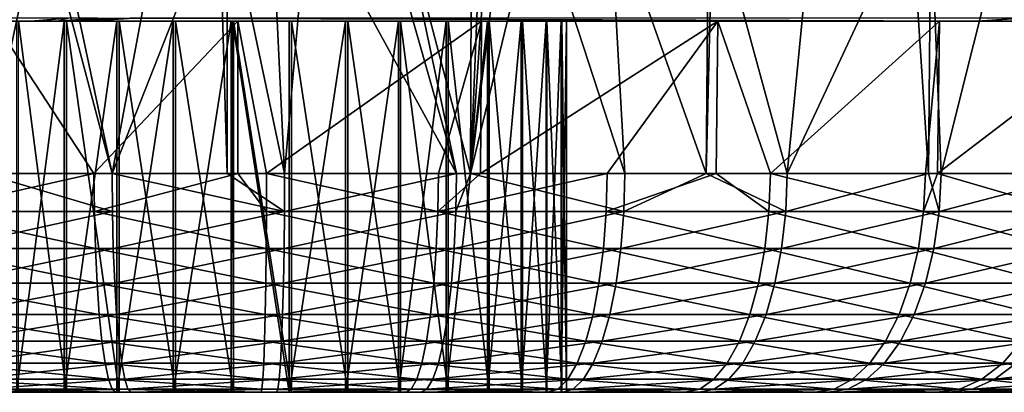
# Model space of a CAD drawing. Extents: x 0 to 433, y 0 to 635.
# Drawn here: x 374 to 387, y 0 to 5 of the extents above; entities that cross this region are included whole.
import ezdxf

# ---------------------------------------------------------------- set-up
doc = ezdxf.new("R2010")
doc.units = 0

msp = doc.modelspace()

# ---------------------------------------------------------------- linework, layer by layer
for points in [[(373.316345, 2.947628, 34.698963), (373.303833, 6.531239, 34.624992), (374.088165, 6.566137, 34.485443)], [(373.316345, 2.947628, 34.698963), (374.088165, 6.566137, 34.485443), (375.040833, 2.947628, 34.442722)], [(375.040833, 2.947628, 34.442722), (374.088165, 6.566137, 34.485443), (374.268616, 6.572127, 34.461483)], [(375.040833, 2.947628, 34.442722), (374.268616, 6.572127, 34.461483), (375.725922, 6.604403, 34.332352)], [(376.48465, 6.60646, 34.324108), (376.590027, 2.947628, 34.405052), (375.040833, 2.947628, 34.442722)], [(376.48465, 6.60646, 34.324108), (375.040833, 2.947628, 34.442722), (375.725922, 6.604403, 34.332352)], [(376.589142, 6.606758, 34.322975), (376.590027, 2.947628, 34.405052), (376.48465, 6.60646, 34.324108)], [(377.186096, 6.608367, 34.316494), (377.364288, 2.947628, 34.386234), (376.589142, 6.606758, 34.322975)], [(376.589142, 6.606758, 34.322975), (377.364288, 2.947628, 34.386234), (376.590027, 2.947628, 34.405052)], [(377.364288, 2.947628, 34.386234), (377.186096, 6.608367, 34.316494), (377.681274, 6.60035, 34.349575)], [(377.364288, 2.947628, 34.386234), (377.681274, 6.60035, 34.349575), (379.677124, 2.947628, 34.615681)], [(377.681274, 6.60035, 34.349575), (378.647614, 6.584674, 34.414143), (379.677124, 2.947628, 34.615681)], [(379.677124, 2.947628, 34.615681), (378.647614, 6.584674, 34.414143), (378.908936, 6.586939, 34.45208)], [(379.865814, 2.947628, 34.658298), (378.908936, 6.586939, 34.45208), (379.87793, 6.595314, 34.592777)], [(379.677124, 2.947628, 34.615681), (378.908936, 6.586939, 34.45208), (379.865814, 2.947628, 34.658298)], [(379.865814, 2.947628, 34.658298), (380.31427, 6.602496, 34.665047), (380.748749, 6.609082, 34.76791)], [(379.865814, 2.947628, 34.658298), (380.748749, 6.609082, 34.76791), (381.944183, 2.947628, 35.127609)], [(380.118408, 6.59737, 34.627705), (380.31427, 6.602496, 34.665047), (379.865814, 2.947628, 34.658298)], [(380.015625, 6.596476, 34.612774), (380.118408, 6.59737, 34.627705), (379.865814, 2.947628, 34.658298)], [(379.865814, 2.947628, 34.658298), (379.87793, 6.595314, 34.592777), (380.015625, 6.596476, 34.612774)], [(381.944183, 2.947628, 35.127609), (380.748749, 6.609082, 34.76791), (381.737762, 6.624073, 35.002083)], [(381.944183, 2.947628, 35.127609), (381.737762, 6.624073, 35.002083), (383.037689, 2.947628, 35.520927)], [(383.037689, 2.947628, 35.520927), (381.737762, 6.624073, 35.002083), (383.070801, 6.617576, 35.429089)], [(383.037689, 2.947628, 35.520927), (383.070801, 6.617576, 35.429089), (383.128204, 6.617278, 35.447479)], [(383.037689, 2.947628, 35.520927), (383.128204, 6.617278, 35.447479), (384.131165, 2.947628, 35.914257)], [(384.131165, 2.947628, 35.914257), (383.128204, 6.617278, 35.447479), (384.483521, 6.58217, 36.000713)], [(384.131165, 2.947628, 35.914257), (384.483521, 6.58217, 36.000713), (385.801025, 6.518364, 36.662445)], [(384.131165, 2.947628, 35.914257), (385.801025, 6.518364, 36.662445), (386.032257, 2.947628, 36.876335)], [(386.032257, 2.947628, 36.876335), (385.801025, 6.518364, 36.662445), (386.063049, 6.499231, 36.820934)], [(386.032257, 2.947628, 36.876335), (386.063049, 6.499231, 36.820934), (386.204895, 2.947628, 36.963699)], [(386.204895, 2.947628, 36.963699), (386.063049, 6.499231, 36.820934), (387.073212, 6.4255, 37.431953)], [(386.204895, 2.947628, 36.963699), (387.073212, 6.4255, 37.431953), (388.133942, 2.947628, 38.260029)], [(349.107849, 4.999995, 266.737823), (373.945007, 4.999995, 231.266678), (349.608276, 5.037457, 267.088226)], [(349.608276, 5.037457, 267.088226), (373.945007, 4.999995, 231.266678), (374.445435, 5.037457, 231.617081)], [(374.310181, 4.999995, 230.666519), (374.445435, 5.037457, 231.617081), (373.945007, 4.999995, 231.266678)], [(374.310181, 4.999995, 230.666519), (374.846649, 5.036264, 230.937622), (374.445435, 5.037457, 231.617081)], [(374.721252, 4.999995, 229.133957), (386.685059, 4.999995, 92.386833), (375.329865, 5.037457, 229.187225)], [(375.329865, 5.037457, 229.187225), (375.278687, 5.036712, 229.590332), (374.721252, 4.999995, 229.133957)], [(375.329865, 5.037457, 229.187225), (386.685059, 4.999995, 92.386833), (387.293671, 5.037457, 92.440079)], [(387.293671, 5.037457, 92.440079), (386.685059, 4.999995, 92.386833), (388.843475, 4.999995, 67.716125)], [(349.107849, 4.999995, 266.737823), (318.173523, 4.999995, 288.245209), (373.945007, 4.999995, 231.266678)], [(373.945007, 4.999995, 231.266678), (318.173523, 4.999995, 288.245209), (374.721252, 4.999995, 229.133957)], [(318.173523, 4.999995, 288.245209), (373.446869, 4.999995, 71.887688), (374.721252, 4.999995, 229.133957)], [(376.660583, 4.999995, 53.25), (372.231964, 4.999995, 54.048164), (372.160645, 4.999995, 53.267017)], [(376.660583, 4.999995, 53.25), (372.160645, 4.999995, 53.267017), (372.226074, 4.999995, 52.485348)], [(372.226074, 4.999995, 52.485348), (372.426208, 4.999995, 51.726906), (376.660583, 4.999995, 53.25)], [(372.437836, 4.999995, 54.805069), (372.231964, 4.999995, 54.048164), (376.660583, 4.999995, 53.25)], [(376.660583, 4.999995, 53.25), (372.426208, 4.999995, 51.726906), (372.755005, 4.999995, 51.014751)], [(376.660583, 4.999995, 53.25), (372.772034, 4.999995, 55.514725), (372.437836, 4.999995, 54.805069)], [(376.660583, 4.999995, 53.25), (372.755005, 4.999995, 51.014751), (373.202515, 4.999995, 50.370514)], [(376.660583, 4.999995, 53.25), (373.224365, 4.999995, 56.155563), (372.772034, 4.999995, 55.514725)], [(373.202515, 4.999995, 50.370514), (373.755035, 4.999995, 49.813763), (376.660583, 4.999995, 53.25)], [(373.781128, 4.999995, 56.708111), (373.224365, 4.999995, 56.155563), (376.660583, 4.999995, 53.25)], [(374.721252, 4.999995, 229.133957), (373.446869, 4.999995, 71.887688), (376.732117, 4.999995, 72.162598)], [(373.446869, 4.999995, 71.887688), (373.458496, 2.947628, 71.818016), (374.796997, 2.947628, 72.034683)], [(373.446869, 4.999995, 71.887688), (374.796997, 2.947628, 72.034683), (376.732117, 4.999995, 72.162598)], [(374.395905, 0, 49.361423), (374.395905, 4.999995, 49.361423), (373.755035, 0, 49.813763)], [(373.755035, 0, 49.813763), (374.395905, 4.999995, 49.361423), (373.755035, 4.999995, 49.813763)], [(376.660583, 4.999995, 53.25), (373.755035, 4.999995, 49.813763), (374.395905, 4.999995, 49.361423)], [(373.781128, 0, 56.708111), (373.781128, 4.999995, 56.708111), (374.425354, 0, 57.155594)], [(374.425354, 0, 57.155594), (373.781128, 4.999995, 56.708111), (374.425354, 4.999995, 57.155594)], [(376.660583, 4.999995, 53.25), (374.425354, 4.999995, 57.155594), (373.781128, 4.999995, 56.708111)], [(374.682007, 4.999995, 229.491348), (374.585327, 4.999995, 229.943314), (373.945007, 4.999995, 231.266678)], [(373.945007, 4.999995, 231.266678), (374.585327, 4.999995, 229.943314), (374.49176, 4.999995, 230.240387)], [(373.945007, 4.999995, 231.266678), (374.49176, 4.999995, 230.240387), (374.310181, 4.999995, 230.666519)], [(373.945007, 4.999995, 231.266678), (374.721252, 4.999995, 229.133957), (374.682007, 4.999995, 229.491348)], [(374.49176, 4.999995, 230.240387), (374.846649, 5.036264, 230.937622), (374.310181, 4.999995, 230.666519)], [(375.10556, 0, 49.027233), (375.10556, 4.999995, 49.027233), (374.395905, 0, 49.361423)], [(374.395905, 0, 49.361423), (375.10556, 4.999995, 49.027233), (374.395905, 4.999995, 49.361423)], [(376.660583, 4.999995, 53.25), (374.395905, 4.999995, 49.361423), (375.10556, 4.999995, 49.027233)], [(374.425354, 0, 57.155594), (374.425354, 4.999995, 57.155594), (375.137512, 0, 57.484402)], [(375.137512, 0, 57.484402), (374.425354, 4.999995, 57.155594), (375.137512, 4.999995, 57.484402)], [(376.660583, 4.999995, 53.25), (375.137512, 4.999995, 57.484402), (374.425354, 4.999995, 57.155594)], [(374.49176, 4.999995, 230.240387), (375.055359, 5.035907, 230.441101), (374.846649, 5.036264, 230.937622)], [(374.585327, 4.999995, 229.943314), (375.055359, 5.035907, 230.441101), (374.49176, 4.999995, 230.240387)], [(374.682007, 4.999995, 229.491348), (375.162109, 5.036056, 230.106735), (374.585327, 4.999995, 229.943314)], [(374.585327, 4.999995, 229.943314), (375.162109, 5.036056, 230.106735), (375.055359, 5.035907, 230.441101)], [(374.721252, 4.999995, 229.133957), (375.278687, 5.036712, 229.590332), (374.682007, 4.999995, 229.491348)], [(374.682007, 4.999995, 229.491348), (375.278687, 5.036712, 229.590332), (375.162109, 5.036056, 230.106735)], [(374.721252, 4.999995, 229.133957), (376.732117, 4.999995, 72.162598), (386.685059, 4.999995, 92.386833)], [(374.796997, 2.947628, 72.034683), (376.732697, 2.947628, 72.106895), (376.732117, 4.999995, 72.162598)], [(375.862427, 0, 48.821362), (375.862427, 4.999995, 48.821362), (375.10556, 0, 49.027233)], [(375.10556, 0, 49.027233), (375.862427, 4.999995, 48.821362), (375.10556, 4.999995, 49.027233)], [(375.10556, 4.999995, 49.027233), (375.862427, 4.999995, 48.821362), (376.660583, 4.999995, 53.25)], [(375.137512, 0, 57.484402), (375.137512, 4.999995, 57.484402), (375.895935, 0, 57.684555)], [(375.895935, 0, 57.684555), (375.137512, 4.999995, 57.484402), (375.895935, 4.999995, 57.684555)], [(375.895935, 4.999995, 57.684555), (375.137512, 4.999995, 57.484402), (376.660583, 4.999995, 53.25)], [(376.643585, 0, 48.750042), (376.643585, 4.999995, 48.750042), (375.862427, 0, 48.821362)], [(375.862427, 0, 48.821362), (376.643585, 4.999995, 48.750042), (375.862427, 4.999995, 48.821362)], [(376.660583, 4.999995, 53.25), (375.862427, 4.999995, 48.821362), (376.643585, 4.999995, 48.750042)], [(375.895935, 0, 57.684555), (375.895935, 4.999995, 57.684555), (376.677643, 0, 57.749973)], [(376.677643, 0, 57.749973), (375.895935, 4.999995, 57.684555), (376.677643, 4.999995, 57.749973)], [(376.660583, 4.999995, 53.25), (376.677643, 4.999995, 57.749973), (375.895935, 4.999995, 57.684555)], [(377.425262, 0, 48.815445), (376.660583, 4.999995, 48.75), (376.643585, 0, 48.750042)], [(376.643585, 0, 48.750042), (376.660583, 4.999995, 48.75), (376.643585, 4.999995, 48.750042)], [(376.660583, 4.999995, 53.25), (376.643585, 4.999995, 48.750042), (376.660583, 4.999995, 48.75)], [(377.425262, 0, 48.815445), (377.425262, 4.999995, 48.815445), (376.660583, 4.999995, 48.75)], [(376.660583, 4.999995, 48.75), (377.425262, 4.999995, 48.815445), (376.660583, 4.999995, 53.25)], [(378.215668, 4.999995, 57.472782), (377.45874, 4.999995, 57.678654), (376.660583, 4.999995, 53.25)], [(376.660583, 4.999995, 53.25), (377.45874, 4.999995, 57.678654), (376.677643, 4.999995, 57.749973)], [(380.118713, 4.999995, 56.129501), (379.566162, 4.999995, 56.686253), (376.660583, 4.999995, 53.25)], [(376.660583, 4.999995, 53.25), (379.566162, 4.999995, 56.686253), (378.925323, 4.999995, 57.138592)], [(376.660583, 4.999995, 53.25), (378.925323, 4.999995, 57.138592), (378.215668, 4.999995, 57.472782)], [(381.095184, 4.999995, 54.014668), (380.89502, 4.999995, 54.773106), (376.660583, 4.999995, 53.25)], [(376.660583, 4.999995, 53.25), (380.89502, 4.999995, 54.773106), (380.566193, 4.999995, 55.485264)], [(376.660583, 4.999995, 53.25), (380.566193, 4.999995, 55.485264), (380.118713, 4.999995, 56.129501)], [(380.883362, 4.999995, 51.694946), (381.089264, 4.999995, 52.451851), (376.660583, 4.999995, 53.25)], [(376.660583, 4.999995, 53.25), (381.089264, 4.999995, 52.451851), (381.160553, 4.999995, 53.232998)], [(376.660583, 4.999995, 53.25), (381.160553, 4.999995, 53.232998), (381.095184, 4.999995, 54.014668)], [(379.5401, 4.999995, 49.791901), (380.096863, 4.999995, 50.344452), (376.660583, 4.999995, 53.25)], [(376.660583, 4.999995, 53.25), (380.096863, 4.999995, 50.344452), (380.549194, 4.999995, 50.985291)], [(376.660583, 4.999995, 53.25), (380.549194, 4.999995, 50.985291), (380.883362, 4.999995, 51.694946)], [(377.425262, 4.999995, 48.815445), (378.183685, 4.999995, 49.015598), (376.660583, 4.999995, 53.25)], [(376.660583, 4.999995, 53.25), (378.183685, 4.999995, 49.015598), (378.895874, 4.999995, 49.344421)], [(376.660583, 4.999995, 53.25), (378.895874, 4.999995, 49.344421), (379.5401, 4.999995, 49.791901)], [(376.677643, 0, 57.749973), (376.677643, 4.999995, 57.749973), (377.45874, 0, 57.678654)], [(377.45874, 0, 57.678654), (376.677643, 4.999995, 57.749973), (377.45874, 4.999995, 57.678654)], [(386.685059, 4.999995, 92.386833), (376.732117, 4.999995, 72.162598), (380.015137, 4.999995, 71.862854)], [(376.732117, 4.999995, 72.162598), (376.732697, 2.947628, 72.106895), (377.119507, 2.947628, 72.12133)], [(376.732117, 4.999995, 72.162598), (377.119507, 2.947628, 72.12133), (380.015137, 4.999995, 71.862854)], [(377.119507, 2.947628, 72.12133), (379.43512, 2.947628, 71.921898), (380.015137, 4.999995, 71.862854)], [(378.183685, 4.999995, 49.015598), (377.425262, 4.999995, 48.815445), (377.425262, 0, 48.815445)], [(378.183685, 0, 49.015598), (378.183685, 4.999995, 49.015598), (377.425262, 0, 48.815445)], [(377.45874, 0, 57.678654), (377.45874, 4.999995, 57.678654), (378.215668, 0, 57.472782)], [(378.215668, 0, 57.472782), (377.45874, 4.999995, 57.678654), (378.215668, 4.999995, 57.472782)], [(378.895874, 0, 49.344421), (378.895874, 4.999995, 49.344421), (378.183685, 0, 49.015598)], [(378.183685, 0, 49.015598), (378.895874, 4.999995, 49.344421), (378.183685, 4.999995, 49.015598)], [(378.215668, 0, 57.472782), (378.215668, 4.999995, 57.472782), (378.925323, 0, 57.138592)], [(378.925323, 0, 57.138592), (378.215668, 4.999995, 57.472782), (378.925323, 4.999995, 57.138592)], [(379.5401, 0, 49.791901), (379.5401, 4.999995, 49.791901), (378.895874, 0, 49.344421)], [(378.895874, 0, 49.344421), (379.5401, 4.999995, 49.791901), (378.895874, 4.999995, 49.344421)], [(378.925323, 0, 57.138592), (378.925323, 4.999995, 57.138592), (379.566162, 0, 56.686253)], [(379.566162, 0, 56.686253), (378.925323, 4.999995, 57.138592), (379.566162, 4.999995, 56.686253)], [(380.015137, 4.999995, 71.862854), (379.43512, 2.947628, 71.921898), (380.003204, 2.947628, 71.801338)], [(380.096863, 0, 50.344452), (380.096863, 4.999995, 50.344452), (379.5401, 0, 49.791901)], [(379.5401, 0, 49.791901), (380.096863, 4.999995, 50.344452), (379.5401, 4.999995, 49.791901)], [(379.566162, 0, 56.686253), (379.566162, 4.999995, 56.686253), (380.118713, 0, 56.129501)], [(380.118713, 0, 56.129501), (379.566162, 4.999995, 56.686253), (380.118713, 4.999995, 56.129501)], [(380.015137, 4.999995, 71.862854), (380.003204, 2.947628, 71.801338), (383.196259, 4.999995, 70.997574)], [(383.196259, 4.999995, 70.997574), (380.003204, 2.947628, 71.801338), (381.708618, 2.947628, 71.439423)], [(386.685059, 4.999995, 92.386833), (380.015137, 4.999995, 71.862854), (383.196259, 4.999995, 70.997574)], [(380.549194, 0, 50.985291), (380.549194, 4.999995, 50.985291), (380.096863, 0, 50.344452)], [(380.096863, 0, 50.344452), (380.549194, 4.999995, 50.985291), (380.096863, 4.999995, 50.344452)], [(380.118713, 0, 56.129501), (380.118713, 4.999995, 56.129501), (380.566193, 0, 55.485264)], [(380.566193, 0, 55.485264), (380.118713, 4.999995, 56.129501), (380.566193, 4.999995, 55.485264)], [(380.883362, 0, 51.694946), (380.883362, 4.999995, 51.694946), (380.549194, 0, 50.985291)], [(380.549194, 0, 50.985291), (380.883362, 4.999995, 51.694946), (380.549194, 4.999995, 50.985291)], [(380.566193, 0, 55.485264), (380.566193, 4.999995, 55.485264), (380.89502, 0, 54.773106)], [(380.89502, 0, 54.773106), (380.566193, 4.999995, 55.485264), (380.89502, 4.999995, 54.773106)], [(381.089264, 0, 52.451851), (381.089264, 4.999995, 52.451851), (380.883362, 0, 51.694946)], [(380.883362, 0, 51.694946), (381.089264, 4.999995, 52.451851), (380.883362, 4.999995, 51.694946)], [(380.89502, 0, 54.773106), (380.89502, 4.999995, 54.773106), (381.095184, 0, 54.014668)], [(381.095184, 0, 54.014668), (380.89502, 4.999995, 54.773106), (381.095184, 4.999995, 54.014668)], [(381.160553, 0, 53.232998), (381.160553, 4.999995, 53.232998), (381.089264, 0, 52.451851)], [(381.089264, 0, 52.451851), (381.160553, 4.999995, 53.232998), (381.089264, 4.999995, 52.451851)], [(381.095184, 0, 54.014668), (381.095184, 4.999995, 54.014668), (381.160553, 0, 53.232998)], [(381.160553, 0, 53.232998), (381.095184, 4.999995, 54.014668), (381.160553, 4.999995, 53.232998)], [(381.708618, 2.947628, 71.439423), (383.173523, 2.947628, 70.933876), (383.196259, 4.999995, 70.997574)], [(383.196259, 4.999995, 70.997574), (383.173523, 2.947628, 70.933876), (383.90564, 2.947628, 70.681206)], [(386.178802, 4.999995, 69.59304), (386.685059, 4.999995, 92.386833), (383.196259, 4.999995, 70.997574)], [(383.196259, 4.999995, 70.997574), (383.90564, 2.947628, 70.681206), (386.178802, 4.999995, 69.59304)], [(383.90564, 2.947628, 70.681206), (385.992828, 2.947628, 69.65876), (386.178802, 4.999995, 69.59304)], [(386.178802, 4.999995, 69.59304), (385.992828, 2.947628, 69.65876), (386.154816, 2.947628, 69.552925)], [(386.178802, 4.999995, 69.59304), (386.154816, 2.947628, 69.552925), (388.843475, 4.999995, 67.716125)], [(388.843475, 4.999995, 67.716125), (386.154816, 2.947628, 69.552925), (387.938538, 2.947628, 68.387566)], [(388.843475, 4.999995, 67.716125), (386.685059, 4.999995, 92.386833), (386.178802, 4.999995, 69.59304)], [(374.802277, 2.43327, 71.981392), (374.796997, 2.947628, 72.034683), (372.514496, 2.43327, 71.611046)], [(372.514496, 2.43327, 71.611046), (374.796997, 2.947628, 72.034683), (373.458496, 2.947628, 71.818016)], [(372.753021, 2.43327, 34.836723), (373.316345, 2.947628, 34.698963), (375.04541, 2.43327, 34.496082)], [(373.316345, 2.947628, 34.698963), (375.040833, 2.947628, 34.442722), (375.04541, 2.43327, 34.496082)], [(376.732697, 2.947628, 72.106895), (374.796997, 2.947628, 72.034683), (374.802277, 2.43327, 71.981392)], [(377.118225, 2.43327, 72.06778), (376.732697, 2.947628, 72.106895), (374.802277, 2.43327, 71.981392)], [(375.04541, 2.43327, 34.496082), (375.040833, 2.947628, 34.442722), (377.362305, 2.43327, 34.439743)], [(377.362305, 2.43327, 34.439743), (375.040833, 2.947628, 34.442722), (376.590027, 2.947628, 34.405052)], [(377.362305, 2.43327, 34.439743), (376.590027, 2.947628, 34.405052), (377.364288, 2.947628, 34.386234)], [(377.119507, 2.947628, 72.12133), (376.732697, 2.947628, 72.106895), (377.118225, 2.43327, 72.06778)], [(377.118225, 2.43327, 72.06778), (379.427216, 2.43327, 71.868919), (377.119507, 2.947628, 72.12133)], [(377.119507, 2.947628, 72.12133), (379.427216, 2.43327, 71.868919), (379.43512, 2.947628, 71.921898)], [(379.668549, 2.43327, 34.668549), (377.362305, 2.43327, 34.439743), (379.677124, 2.947628, 34.615681)], [(379.677124, 2.947628, 34.615681), (377.362305, 2.43327, 34.439743), (377.364288, 2.947628, 34.386234)], [(381.694305, 2.43327, 71.38781), (381.708618, 2.947628, 71.439423), (379.427216, 2.43327, 71.868919)], [(379.427216, 2.43327, 71.868919), (381.708618, 2.947628, 71.439423), (380.003204, 2.947628, 71.801338)], [(379.427216, 2.43327, 71.868919), (380.003204, 2.947628, 71.801338), (379.43512, 2.947628, 71.921898)], [(379.677124, 2.947628, 34.615681), (379.865814, 2.947628, 34.658298), (379.668549, 2.43327, 34.668549)], [(379.668549, 2.43327, 34.668549), (379.865814, 2.947628, 34.658298), (381.929199, 2.43327, 35.17902)], [(379.865814, 2.947628, 34.658298), (381.944183, 2.947628, 35.127609), (381.929199, 2.43327, 35.17902)], [(383.173523, 2.947628, 70.933876), (381.708618, 2.947628, 71.439423), (381.694305, 2.43327, 71.38781)], [(383.885071, 2.43327, 70.63176), (383.173523, 2.947628, 70.933876), (381.694305, 2.43327, 71.38781)], [(381.944183, 2.947628, 35.127609), (383.037689, 2.947628, 35.520927), (381.929199, 2.43327, 35.17902)], [(381.929199, 2.43327, 35.17902), (383.037689, 2.947628, 35.520927), (384.109985, 2.43327, 35.963448)], [(383.037689, 2.947628, 35.520927), (384.131165, 2.947628, 35.914257), (384.109985, 2.43327, 35.963448)], [(383.90564, 2.947628, 70.681206), (383.173523, 2.947628, 70.933876), (383.885071, 2.43327, 70.63176)], [(383.885071, 2.43327, 70.63176), (385.966339, 2.43327, 69.612206), (383.90564, 2.947628, 70.681206)], [(383.90564, 2.947628, 70.681206), (385.966339, 2.43327, 69.612206), (385.992828, 2.947628, 69.65876)], [(384.131165, 2.947628, 35.914257), (386.032257, 2.947628, 36.876335), (384.109985, 2.43327, 35.963448)], [(384.109985, 2.43327, 35.963448), (386.032257, 2.947628, 36.876335), (386.177826, 2.43327, 37.009911)], [(386.154816, 2.947628, 69.552925), (385.992828, 2.947628, 69.65876), (385.966339, 2.43327, 69.612206)], [(387.906525, 2.43327, 68.34462), (386.154816, 2.947628, 69.552925), (385.966339, 2.43327, 69.612206)], [(386.032257, 2.947628, 36.876335), (386.204895, 2.947628, 36.963699), (386.177826, 2.43327, 37.009911)], [(387.938538, 2.947628, 68.387566), (386.154816, 2.947628, 69.552925), (387.906525, 2.43327, 68.34462)], [(388.10141, 2.43327, 38.302555), (386.177826, 2.43327, 37.009911), (388.133942, 2.947628, 38.260029)], [(388.133942, 2.947628, 38.260029), (386.177826, 2.43327, 37.009911), (386.204895, 2.947628, 36.963699)], [(372.545532, 1.93575, 71.473419), (374.816193, 1.93575, 71.840988), (372.514496, 2.43327, 71.611046)], [(372.514496, 2.43327, 71.611046), (374.816193, 1.93575, 71.840988), (374.802277, 2.43327, 71.981392)], [(372.753021, 2.43327, 34.836723), (375.04541, 2.43327, 34.496082), (372.782318, 1.93575, 34.974739)], [(372.782318, 1.93575, 34.974739), (375.04541, 2.43327, 34.496082), (375.057526, 1.93575, 34.636662)], [(377.118225, 2.43327, 72.06778), (374.802277, 2.43327, 71.981392), (377.114777, 1.93575, 71.926727)], [(377.114777, 1.93575, 71.926727), (374.802277, 2.43327, 71.981392), (374.816193, 1.93575, 71.840988)], [(377.362305, 2.43327, 34.439743), (375.057526, 1.93575, 34.636662), (375.04541, 2.43327, 34.496082)], [(377.357025, 1.93575, 34.580738), (375.057526, 1.93575, 34.636662), (377.362305, 2.43327, 34.439743)], [(377.114777, 1.93575, 71.926727), (379.406525, 1.93575, 71.729355), (377.118225, 2.43327, 72.06778)], [(377.118225, 2.43327, 72.06778), (379.406525, 1.93575, 71.729355), (379.427216, 2.43327, 71.868919)], [(379.645996, 1.93575, 34.807831), (377.357025, 1.93575, 34.580738), (379.668549, 2.43327, 34.668549)], [(379.668549, 2.43327, 34.668549), (377.357025, 1.93575, 34.580738), (377.362305, 2.43327, 34.439743)], [(379.406525, 1.93575, 71.729355), (381.656586, 1.93575, 71.251854), (379.427216, 2.43327, 71.868919)], [(379.427216, 2.43327, 71.868919), (381.656586, 1.93575, 71.251854), (381.694305, 2.43327, 71.38781)], [(379.668549, 2.43327, 34.668549), (381.929199, 2.43327, 35.17902), (379.645996, 1.93575, 34.807831)], [(379.645996, 1.93575, 34.807831), (381.929199, 2.43327, 35.17902), (381.889709, 1.93575, 35.314484)], [(383.830902, 1.93575, 70.501465), (381.694305, 2.43327, 71.38781), (381.656586, 1.93575, 71.251854)], [(383.885071, 2.43327, 70.63176), (381.694305, 2.43327, 71.38781), (383.830902, 1.93575, 70.501465)], [(381.929199, 2.43327, 35.17902), (384.109985, 2.43327, 35.963448), (381.889709, 1.93575, 35.314484)], [(381.889709, 1.93575, 35.314484), (384.109985, 2.43327, 35.963448), (384.054138, 1.93575, 36.09301)], [(383.830902, 1.93575, 70.501465), (385.896576, 1.93575, 69.489563), (383.885071, 2.43327, 70.63176)], [(383.885071, 2.43327, 70.63176), (385.896576, 1.93575, 69.489563), (385.966339, 2.43327, 69.612206)], [(384.109985, 2.43327, 35.963448), (386.177826, 2.43327, 37.009911), (384.054138, 1.93575, 36.09301)], [(384.054138, 1.93575, 36.09301), (386.177826, 2.43327, 37.009911), (386.106506, 1.93575, 37.131638)], [(387.822205, 1.93575, 68.231476), (385.966339, 2.43327, 69.612206), (385.896576, 1.93575, 69.489563)], [(387.906525, 2.43327, 68.34462), (385.966339, 2.43327, 69.612206), (387.822205, 1.93575, 68.231476)], [(388.015625, 1.93575, 38.414597), (386.106506, 1.93575, 37.131638), (388.10141, 2.43327, 38.302555)], [(388.10141, 2.43327, 38.302555), (386.106506, 1.93575, 37.131638), (386.177826, 2.43327, 37.009911)], [(372.595001, 1.469851, 71.254486), (374.838348, 1.469851, 71.617638), (372.545532, 1.93575, 71.473419)], [(372.545532, 1.93575, 71.473419), (374.838348, 1.469851, 71.617638), (374.816193, 1.93575, 71.840988)], [(372.782318, 1.93575, 34.974739), (375.057526, 1.93575, 34.636662), (372.828888, 1.469851, 35.194294)], [(372.828888, 1.469851, 35.194294), (375.057526, 1.93575, 34.636662), (375.076782, 1.469851, 34.860283)], [(377.114777, 1.93575, 71.926727), (374.816193, 1.93575, 71.840988), (377.109344, 1.469851, 71.702354)], [(377.109344, 1.469851, 71.702354), (374.816193, 1.93575, 71.840988), (374.838348, 1.469851, 71.617638)], [(377.357025, 1.93575, 34.580738), (375.076782, 1.469851, 34.860283), (375.057526, 1.93575, 34.636662)], [(377.348663, 1.469851, 34.805031), (375.076782, 1.469851, 34.860283), (377.357025, 1.93575, 34.580738)], [(377.109344, 1.469851, 71.702354), (379.373505, 1.469851, 71.507347), (377.114777, 1.93575, 71.926727)], [(377.114777, 1.93575, 71.926727), (379.373505, 1.469851, 71.507347), (379.406525, 1.93575, 71.729355)], [(379.610107, 1.469851, 35.029381), (377.348663, 1.469851, 34.805031), (379.645996, 1.93575, 34.807831)], [(379.645996, 1.93575, 34.807831), (377.348663, 1.469851, 34.805031), (377.357025, 1.93575, 34.580738)], [(379.373505, 1.469851, 71.507347), (381.596558, 1.469851, 71.035583), (379.406525, 1.93575, 71.729355)], [(379.406525, 1.93575, 71.729355), (381.596558, 1.469851, 71.035583), (381.656586, 1.93575, 71.251854)], [(379.645996, 1.93575, 34.807831), (381.889709, 1.93575, 35.314484), (379.610107, 1.469851, 35.029381)], [(379.610107, 1.469851, 35.029381), (381.889709, 1.93575, 35.314484), (381.826874, 1.469851, 35.529957)], [(383.744781, 1.469851, 70.294212), (381.656586, 1.93575, 71.251854), (381.596558, 1.469851, 71.035583)], [(383.830902, 1.93575, 70.501465), (381.656586, 1.93575, 71.251854), (383.744781, 1.469851, 70.294212)], [(381.889709, 1.93575, 35.314484), (384.054138, 1.93575, 36.09301), (381.826874, 1.469851, 35.529957)], [(381.826874, 1.469851, 35.529957), (384.054138, 1.93575, 36.09301), (383.965302, 1.469851, 36.299141)], [(383.744781, 1.469851, 70.294212), (385.785645, 1.469851, 69.294456), (383.830902, 1.93575, 70.501465)], [(383.830902, 1.93575, 70.501465), (385.785645, 1.469851, 69.294456), (385.896576, 1.93575, 69.489563)], [(384.054138, 1.93575, 36.09301), (386.106506, 1.93575, 37.131638), (383.965302, 1.469851, 36.299141)], [(383.965302, 1.469851, 36.299141), (386.106506, 1.93575, 37.131638), (385.993011, 1.469851, 37.325279)], [(387.688141, 1.469851, 68.051498), (385.896576, 1.93575, 69.489563), (385.785645, 1.469851, 69.294456)], [(387.822205, 1.93575, 68.231476), (385.896576, 1.93575, 69.489563), (387.688141, 1.469851, 68.051498)], [(387.879211, 1.469851, 38.592815), (385.993011, 1.469851, 37.325279), (388.015625, 1.93575, 38.414597)], [(388.015625, 1.93575, 38.414597), (385.993011, 1.469851, 37.325279), (386.106506, 1.93575, 37.131638)], [(372.661316, 1.049429, 70.960762), (374.868103, 1.049429, 71.317993), (372.595001, 1.469851, 71.254486)], [(372.595001, 1.469851, 71.254486), (374.868103, 1.049429, 71.317993), (374.838348, 1.469851, 71.617638)], [(372.828888, 1.469851, 35.194294), (375.076782, 1.469851, 34.860283), (372.891418, 1.049429, 35.488857)], [(372.891418, 1.049429, 35.488857), (375.076782, 1.469851, 34.860283), (375.102631, 1.049429, 35.16029)], [(377.109344, 1.469851, 71.702354), (374.838348, 1.469851, 71.617638), (377.10202, 1.049429, 71.401329)], [(377.10202, 1.049429, 71.401329), (374.838348, 1.469851, 71.617638), (374.868103, 1.049429, 71.317993)], [(377.348663, 1.469851, 34.805031), (375.102631, 1.049429, 35.16029), (375.076782, 1.469851, 34.860283)], [(377.337463, 1.049429, 35.105942), (375.102631, 1.049429, 35.16029), (377.348663, 1.469851, 34.805031)], [(377.10202, 1.049429, 71.401329), (379.329254, 1.049429, 71.209503), (377.109344, 1.469851, 71.702354)], [(377.109344, 1.469851, 71.702354), (379.329254, 1.049429, 71.209503), (379.373505, 1.469851, 71.507347)], [(379.562012, 1.049429, 35.326645), (377.337463, 1.049429, 35.105942), (379.610107, 1.469851, 35.029381)], [(379.610107, 1.469851, 35.029381), (377.337463, 1.049429, 35.105942), (377.348663, 1.469851, 34.805031)], [(379.329254, 1.049429, 71.209503), (381.516052, 1.049429, 70.74543), (379.373505, 1.469851, 71.507347)], [(379.373505, 1.469851, 71.507347), (381.516052, 1.049429, 70.74543), (381.596558, 1.469851, 71.035583)], [(379.610107, 1.469851, 35.029381), (381.826874, 1.469851, 35.529957), (379.562012, 1.049429, 35.326645)], [(379.562012, 1.049429, 35.326645), (381.826874, 1.469851, 35.529957), (381.742584, 1.049429, 35.819038)], [(383.629211, 1.049429, 70.016151), (381.596558, 1.469851, 71.035583), (381.516052, 1.049429, 70.74543)], [(383.744781, 1.469851, 70.294212), (381.596558, 1.469851, 71.035583), (383.629211, 1.049429, 70.016151)], [(381.826874, 1.469851, 35.529957), (383.965302, 1.469851, 36.299141), (381.742584, 1.049429, 35.819038)], [(381.742584, 1.049429, 35.819038), (383.965302, 1.469851, 36.299141), (383.84613, 1.049429, 36.575676)], [(383.629211, 1.049429, 70.016151), (385.636749, 1.049429, 69.032715), (383.744781, 1.469851, 70.294212)], [(383.744781, 1.469851, 70.294212), (385.636749, 1.049429, 69.032715), (385.785645, 1.469851, 69.294456)], [(383.965302, 1.469851, 36.299141), (385.993011, 1.469851, 37.325279), (383.84613, 1.049429, 36.575676)], [(383.84613, 1.049429, 36.575676), (385.993011, 1.469851, 37.325279), (385.840759, 1.049429, 37.585079)], [(387.508209, 1.049429, 67.81002), (385.785645, 1.469851, 69.294456), (385.636749, 1.049429, 69.032715)], [(387.688141, 1.469851, 68.051498), (385.785645, 1.469851, 69.294456), (387.508209, 1.049429, 67.81002)], [(387.696198, 1.049429, 38.831936), (385.840759, 1.049429, 37.585079), (387.879211, 1.469851, 38.592815)], [(387.879211, 1.469851, 38.592815), (385.840759, 1.049429, 37.585079), (385.993011, 1.469851, 37.325279)], [(372.742554, 0.686973, 70.600975), (374.90451, 0.686973, 70.950943), (372.661316, 1.049429, 70.960762)], [(372.661316, 1.049429, 70.960762), (374.90451, 0.686973, 70.950943), (374.868103, 1.049429, 71.317993)], [(372.891418, 1.049429, 35.488857), (375.102631, 1.049429, 35.16029), (372.967987, 0.686973, 35.849674)], [(372.967987, 0.686973, 35.849674), (375.102631, 1.049429, 35.16029), (375.134277, 0.686973, 35.527782)], [(377.10202, 1.049429, 71.401329), (374.868103, 1.049429, 71.317993), (377.093048, 0.686973, 71.032585)], [(377.093048, 0.686973, 71.032585), (374.868103, 1.049429, 71.317993), (374.90451, 0.686973, 70.950943)], [(377.337463, 1.049429, 35.105942), (375.134277, 0.686973, 35.527782), (375.102631, 1.049429, 35.16029)], [(377.3237, 0.686973, 35.474541), (375.134277, 0.686973, 35.527782), (377.337463, 1.049429, 35.105942)], [(377.093048, 0.686973, 71.032585), (379.275024, 0.686973, 70.844658), (377.10202, 1.049429, 71.401329)], [(377.10202, 1.049429, 71.401329), (379.275024, 0.686973, 70.844658), (379.329254, 1.049429, 71.209503)], [(379.503082, 0.686973, 35.690754), (377.3237, 0.686973, 35.474541), (379.562012, 1.049429, 35.326645)], [(379.562012, 1.049429, 35.326645), (377.3237, 0.686973, 35.474541), (377.337463, 1.049429, 35.105942)], [(379.275024, 0.686973, 70.844658), (381.417389, 0.686973, 70.390015), (379.329254, 1.049429, 71.209503)], [(379.329254, 1.049429, 71.209503), (381.417389, 0.686973, 70.390015), (381.516052, 1.049429, 70.74543)], [(379.562012, 1.049429, 35.326645), (381.742584, 1.049429, 35.819038), (379.503082, 0.686973, 35.690754)], [(379.503082, 0.686973, 35.690754), (381.742584, 1.049429, 35.819038), (381.639374, 0.686973, 36.173149)], [(383.48764, 0.686973, 69.675552), (381.516052, 1.049429, 70.74543), (381.417389, 0.686973, 70.390015)], [(383.629211, 1.049429, 70.016151), (381.516052, 1.049429, 70.74543), (383.48764, 0.686973, 69.675552)], [(381.742584, 1.049429, 35.819038), (383.84613, 1.049429, 36.575676), (381.639374, 0.686973, 36.173149)], [(381.639374, 0.686973, 36.173149), (383.84613, 1.049429, 36.575676), (383.700165, 0.686973, 36.91441)], [(383.48764, 0.686973, 69.675552), (385.454407, 0.686973, 68.71209), (383.629211, 1.049429, 70.016151)], [(383.629211, 1.049429, 70.016151), (385.454407, 0.686973, 68.71209), (385.636749, 1.049429, 69.032715)], [(383.84613, 1.049429, 36.575676), (385.840759, 1.049429, 37.585079), (383.700165, 0.686973, 36.91441)], [(383.700165, 0.686973, 36.91441), (385.840759, 1.049429, 37.585079), (385.654266, 0.686973, 37.903309)], [(387.287842, 0.686973, 67.514244), (385.636749, 1.049429, 69.032715), (385.454407, 0.686973, 68.71209)], [(387.508209, 1.049429, 67.81002), (385.636749, 1.049429, 69.032715), (387.287842, 0.686973, 67.514244)], [(387.472046, 0.686973, 39.124832), (385.654266, 0.686973, 37.903309), (387.696198, 1.049429, 38.831936)], [(387.696198, 1.049429, 38.831936), (385.654266, 0.686973, 37.903309), (385.840759, 1.049429, 37.585079)], [(372.836334, 0.393242, 70.185814), (374.946503, 0.393242, 70.527405), (372.742554, 0.686973, 70.600975)], [(372.742554, 0.686973, 70.600975), (374.946503, 0.393242, 70.527405), (374.90451, 0.686973, 70.950943)], [(372.967987, 0.686973, 35.849674), (375.134277, 0.686973, 35.527782), (373.056366, 0.393242, 36.266014)], [(373.056366, 0.393242, 36.266014), (375.134277, 0.686973, 35.527782), (375.170807, 0.393242, 35.951824)], [(377.093048, 0.686973, 71.032585), (374.90451, 0.686973, 70.950943), (377.082703, 0.393242, 70.607086)], [(377.082703, 0.393242, 70.607086), (374.90451, 0.686973, 70.950943), (374.946503, 0.393242, 70.527405)], [(377.3237, 0.686973, 35.474541), (375.170807, 0.393242, 35.951824), (375.134277, 0.686973, 35.527782)], [(377.307831, 0.393242, 35.899864), (375.170807, 0.393242, 35.951824), (377.3237, 0.686973, 35.474541)], [(377.082703, 0.393242, 70.607086), (379.212494, 0.393242, 70.42366), (377.093048, 0.686973, 71.032585)], [(377.093048, 0.686973, 71.032585), (379.212494, 0.393242, 70.42366), (379.275024, 0.686973, 70.844658)], [(379.435059, 0.393242, 36.110893), (377.307831, 0.393242, 35.899864), (379.503082, 0.686973, 35.690754)], [(379.503082, 0.686973, 35.690754), (377.307831, 0.393242, 35.899864), (377.3237, 0.686973, 35.474541)], [(379.212494, 0.393242, 70.42366), (381.303589, 0.393242, 69.979897), (379.275024, 0.686973, 70.844658)], [(379.275024, 0.686973, 70.844658), (381.303589, 0.393242, 69.979897), (381.417389, 0.686973, 70.390015)], [(379.503082, 0.686973, 35.690754), (381.639374, 0.686973, 36.173149), (379.435059, 0.393242, 36.110893)], [(379.435059, 0.393242, 36.110893), (381.639374, 0.686973, 36.173149), (381.520203, 0.393242, 36.581757)], [(383.32431, 0.393242, 69.282532), (381.417389, 0.686973, 70.390015), (381.303589, 0.393242, 69.979897)], [(383.48764, 0.686973, 69.675552), (381.417389, 0.686973, 70.390015), (383.32431, 0.393242, 69.282532)], [(381.639374, 0.686973, 36.173149), (383.700165, 0.686973, 36.91441), (381.520203, 0.393242, 36.581757)], [(381.520203, 0.393242, 36.581757), (383.700165, 0.686973, 36.91441), (383.531708, 0.393242, 37.305279)], [(383.32431, 0.393242, 69.282532), (385.244019, 0.393242, 68.342117), (383.48764, 0.686973, 69.675552)], [(383.48764, 0.686973, 69.675552), (385.244019, 0.393242, 68.342117), (385.454407, 0.686973, 68.71209)], [(383.700165, 0.686973, 36.91441), (385.654266, 0.686973, 37.903309), (383.531708, 0.393242, 37.305279)], [(383.531708, 0.393242, 37.305279), (385.654266, 0.686973, 37.903309), (385.439056, 0.393242, 38.270519)], [(387.033569, 0.393242, 67.172928), (385.454407, 0.686973, 68.71209), (385.244019, 0.393242, 68.342117)], [(387.213348, 0.393242, 39.462818), (385.439056, 0.393242, 38.270519), (387.472046, 0.686973, 39.124832)], [(387.472046, 0.686973, 39.124832), (385.439056, 0.393242, 38.270519), (385.654266, 0.686973, 37.903309)], [(387.287842, 0.686973, 67.514244), (385.454407, 0.686973, 68.71209), (387.033569, 0.393242, 67.172928)], [(388.665924, 0.393242, 65.792686), (387.287842, 0.686973, 67.514244), (387.033569, 0.393242, 67.172928)], [(372.939758, 0.176966, 69.727608), (374.99292, 0.176966, 70.059952), (372.836334, 0.393242, 70.185814)], [(372.836334, 0.393242, 70.185814), (374.99292, 0.176966, 70.059952), (374.946503, 0.393242, 70.527405)], [(373.056366, 0.393242, 36.266014), (375.170807, 0.393242, 35.951824), (373.15387, 0.176966, 36.725521)], [(373.15387, 0.176966, 36.725521), (375.170807, 0.393242, 35.951824), (375.211121, 0.176966, 36.419838)], [(377.082703, 0.393242, 70.607086), (374.946503, 0.393242, 70.527405), (377.071259, 0.176966, 70.137489)], [(377.071259, 0.176966, 70.137489), (374.946503, 0.393242, 70.527405), (374.99292, 0.176966, 70.059952)], [(377.307831, 0.393242, 35.899864), (375.211121, 0.176966, 36.419838), (375.170807, 0.393242, 35.951824)], [(377.290314, 0.176966, 36.369263), (375.211121, 0.176966, 36.419838), (377.307831, 0.393242, 35.899864)], [(377.071259, 0.176966, 70.137489), (379.143402, 0.176966, 69.959023), (377.082703, 0.393242, 70.607086)], [(377.082703, 0.393242, 70.607086), (379.143402, 0.176966, 69.959023), (379.212494, 0.393242, 70.42366)], [(379.359985, 0.176966, 36.5746), (377.290314, 0.176966, 36.369263), (379.435059, 0.393242, 36.110893)], [(379.435059, 0.393242, 36.110893), (377.290314, 0.176966, 36.369263), (377.307831, 0.393242, 35.899864)], [(379.143402, 0.176966, 69.959023), (381.177948, 0.176966, 69.527267), (379.212494, 0.393242, 70.42366)], [(379.212494, 0.393242, 70.42366), (381.177948, 0.176966, 69.527267), (381.303589, 0.393242, 69.979897)], [(379.435059, 0.393242, 36.110893), (381.520203, 0.393242, 36.581757), (379.359985, 0.176966, 36.5746)], [(379.359985, 0.176966, 36.5746), (381.520203, 0.393242, 36.581757), (381.388733, 0.176966, 37.032722)], [(383.144012, 0.176966, 68.84877), (381.303589, 0.393242, 69.979897), (381.177948, 0.176966, 69.527267)], [(383.32431, 0.393242, 69.282532), (381.303589, 0.393242, 69.979897), (383.144012, 0.176966, 68.84877)], [(381.520203, 0.393242, 36.581757), (383.531708, 0.393242, 37.305279), (381.388733, 0.176966, 37.032722)], [(381.388733, 0.176966, 37.032722), (383.531708, 0.393242, 37.305279), (383.345856, 0.176966, 37.736668)], [(383.144012, 0.176966, 68.84877), (385.011749, 0.176966, 67.9338), (383.32431, 0.393242, 69.282532)], [(383.32431, 0.393242, 69.282532), (385.011749, 0.176966, 67.9338), (385.244019, 0.393242, 68.342117)], [(383.531708, 0.393242, 37.305279), (385.439056, 0.393242, 38.270519), (383.345856, 0.176966, 37.736668)], [(383.345856, 0.176966, 37.736668), (385.439056, 0.393242, 38.270519), (385.201569, 0.176966, 38.675785)], [(386.75293, 0.176966, 66.796242), (385.244019, 0.393242, 68.342117), (385.011749, 0.176966, 67.9338)], [(386.927856, 0.176966, 39.835842), (385.201569, 0.176966, 38.675785), (387.213348, 0.393242, 39.462818)], [(387.213348, 0.393242, 39.462818), (385.201569, 0.176966, 38.675785), (385.439056, 0.393242, 38.270519)], [(387.033569, 0.393242, 67.172928), (385.244019, 0.393242, 68.342117), (386.75293, 0.176966, 66.796242)], [(388.341125, 0.176966, 65.453346), (387.033569, 0.393242, 67.172928), (386.75293, 0.176966, 66.796242)], [(387.213348, 0.393242, 39.462818), (388.827637, 0.393242, 40.864124), (386.927856, 0.176966, 39.835842)], [(386.927856, 0.176966, 39.835842), (388.827637, 0.393242, 40.864124), (388.498444, 0.176966, 41.199223)], [(388.665924, 0.393242, 65.792686), (387.033569, 0.393242, 67.172928), (388.341125, 0.176966, 65.453346)], [(373.049927, 0.044554, 69.239975), (375.042267, 0.044554, 69.562492), (372.939758, 0.176966, 69.727608)], [(372.939758, 0.176966, 69.727608), (375.042267, 0.044554, 69.562492), (374.99292, 0.176966, 70.059952)], [(373.15387, 0.176966, 36.725521), (375.211121, 0.176966, 36.419838), (373.257629, 0.044554, 37.214531)], [(373.257629, 0.044554, 37.214531), (375.211121, 0.176966, 36.419838), (375.253998, 0.044554, 36.917896)], [(377.071259, 0.176966, 70.137489), (374.99292, 0.176966, 70.059952), (377.059113, 0.044554, 69.637733)], [(377.059113, 0.044554, 69.637733), (374.99292, 0.176966, 70.059952), (375.042267, 0.044554, 69.562492)], [(377.290314, 0.176966, 36.369263), (375.253998, 0.044554, 36.917896), (375.211121, 0.176966, 36.419838)], [(377.271667, 0.044554, 36.868824), (375.253998, 0.044554, 36.917896), (377.290314, 0.176966, 36.369263)], [(377.059113, 0.044554, 69.637733), (379.069946, 0.044554, 69.464546), (377.071259, 0.176966, 70.137489)], [(377.071259, 0.176966, 70.137489), (379.069946, 0.044554, 69.464546), (379.143402, 0.176966, 69.959023)], [(379.28009, 0.044554, 37.068085), (377.271667, 0.044554, 36.868824), (379.359985, 0.176966, 36.5746)], [(379.359985, 0.176966, 36.5746), (377.271667, 0.044554, 36.868824), (377.290314, 0.176966, 36.369263)], [(379.069946, 0.044554, 69.464546), (381.044281, 0.044554, 69.045563), (379.143402, 0.176966, 69.959023)], [(379.143402, 0.176966, 69.959023), (381.044281, 0.044554, 69.045563), (381.177948, 0.176966, 69.527267)], [(379.359985, 0.176966, 36.5746), (381.388733, 0.176966, 37.032722), (379.28009, 0.044554, 37.068085)], [(379.28009, 0.044554, 37.068085), (381.388733, 0.176966, 37.032722), (381.24884, 0.044554, 37.512646)], [(382.952148, 0.044554, 68.387146), (381.177948, 0.176966, 69.527267), (381.044281, 0.044554, 69.045563)], [(383.144012, 0.176966, 68.84877), (381.177948, 0.176966, 69.527267), (382.952148, 0.044554, 68.387146)], [(381.388733, 0.176966, 37.032722), (383.345856, 0.176966, 37.736668), (381.24884, 0.044554, 37.512646)], [(381.24884, 0.044554, 37.512646), (383.345856, 0.176966, 37.736668), (383.14798, 0.044554, 38.195759)], [(382.952148, 0.044554, 68.387146), (384.764618, 0.044554, 67.49926), (383.144012, 0.176966, 68.84877)], [(383.144012, 0.176966, 68.84877), (384.764618, 0.044554, 67.49926), (385.011749, 0.176966, 67.9338)], [(383.345856, 0.176966, 37.736668), (385.201569, 0.176966, 38.675785), (383.14798, 0.044554, 38.195759)], [(383.14798, 0.044554, 38.195759), (385.201569, 0.176966, 38.675785), (384.948792, 0.044554, 39.107086)], [(386.454285, 0.044554, 66.395363), (385.011749, 0.176966, 67.9338), (384.764618, 0.044554, 67.49926)], [(386.623993, 0.044554, 40.232807), (384.948792, 0.044554, 39.107086), (386.927856, 0.176966, 39.835842)], [(386.927856, 0.176966, 39.835842), (384.948792, 0.044554, 39.107086), (385.201569, 0.176966, 38.675785)], [(386.75293, 0.176966, 66.796242), (385.011749, 0.176966, 67.9338), (386.454285, 0.044554, 66.395363)], [(387.995453, 0.044554, 65.092201), (386.75293, 0.176966, 66.796242), (386.454285, 0.044554, 66.395363)], [(386.927856, 0.176966, 39.835842), (388.498444, 0.176966, 41.199223), (386.623993, 0.044554, 40.232807)], [(386.623993, 0.044554, 40.232807), (388.498444, 0.176966, 41.199223), (388.148132, 0.044554, 41.555851)], [(388.341125, 0.176966, 65.453346), (386.75293, 0.176966, 66.796242), (387.995453, 0.044554, 65.092201)], [(373.755035, 0, 49.813763), (366.408936, 0, 41.125908), (374.395905, 0, 49.361423)], [(374.395905, 0, 49.361423), (366.408936, 0, 41.125908), (367.976532, 0, 39.957985)], [(374.425354, 0, 57.155594), (367.80484, 0, 66.428246), (373.781128, 0, 56.708111)], [(374.425354, 0, 57.155594), (369.491394, 0, 67.416626), (367.80484, 0, 66.428246)], [(374.395905, 0, 49.361423), (367.976532, 0, 39.957985), (369.675812, 0, 38.99157)], [(374.425354, 0, 57.155594), (371.286652, 0, 68.190262), (369.491394, 0, 67.416626)], [(374.395905, 0, 49.361423), (369.675812, 0, 38.99157), (375.10556, 0, 49.027233)], [(375.10556, 0, 49.027233), (369.675812, 0, 38.99157), (371.480957, 0, 38.241299)], [(375.137512, 0, 57.484402), (373.163361, 0, 68.737419), (371.286652, 0, 68.190262)], [(375.137512, 0, 57.484402), (371.286652, 0, 68.190262), (374.425354, 0, 57.155594)], [(375.10556, 0, 49.027233), (371.480957, 0, 38.241299), (375.862427, 0, 48.821362)], [(375.862427, 0, 48.821362), (371.480957, 0, 38.241299), (373.364563, 0, 37.718536)], [(373.163361, 0, 68.737419), (375.093109, 0, 69.049797), (373.049927, 0.044554, 69.239975)], [(373.049927, 0.044554, 69.239975), (375.093109, 0, 69.049797), (375.042267, 0.044554, 69.562492)], [(375.895935, 0, 57.684555), (375.093109, 0, 69.049797), (373.163361, 0, 68.737419)], [(375.895935, 0, 57.684555), (373.163361, 0, 68.737419), (375.137512, 0, 57.484402)], [(373.257629, 0.044554, 37.214531), (375.253998, 0.044554, 36.917896), (373.364563, 0, 37.718536)], [(373.364563, 0, 37.718536), (375.253998, 0.044554, 36.917896), (375.298187, 0, 37.43121)], [(375.862427, 0, 48.821362), (373.364563, 0, 37.718536), (375.298187, 0, 37.43121)], [(377.059113, 0.044554, 69.637733), (375.042267, 0.044554, 69.562492), (377.04657, 0, 69.122673)], [(377.04657, 0, 69.122673), (375.042267, 0.044554, 69.562492), (375.093109, 0, 69.049797)], [(376.677643, 0, 57.749973), (375.093109, 0, 69.049797), (375.895935, 0, 57.684555)], [(376.677643, 0, 57.749973), (377.04657, 0, 69.122673), (375.093109, 0, 69.049797)], [(377.271667, 0.044554, 36.868824), (375.298187, 0, 37.43121), (375.253998, 0.044554, 36.917896)], [(377.252472, 0, 37.38369), (375.298187, 0, 37.43121), (377.271667, 0.044554, 36.868824)], [(375.862427, 0, 48.821362), (375.298187, 0, 37.43121), (376.643585, 0, 48.750042)], [(376.643585, 0, 48.750042), (375.298187, 0, 37.43121), (377.252472, 0, 37.38369)], [(376.643585, 0, 48.750042), (377.252472, 0, 37.38369), (377.425262, 0, 48.815445)], [(377.45874, 0, 57.678654), (378.994232, 0, 68.954933), (376.677643, 0, 57.749973)], [(376.677643, 0, 57.749973), (378.994232, 0, 68.954933), (377.04657, 0, 69.122673)], [(377.04657, 0, 69.122673), (378.994232, 0, 68.954933), (377.059113, 0.044554, 69.637733)], [(377.059113, 0.044554, 69.637733), (378.994232, 0, 68.954933), (379.069946, 0.044554, 69.464546)], [(379.197784, 0, 37.576675), (377.252472, 0, 37.38369), (379.28009, 0.044554, 37.068085)], [(379.28009, 0.044554, 37.068085), (377.252472, 0, 37.38369), (377.271667, 0.044554, 36.868824)], [(377.252472, 0, 37.38369), (379.197784, 0, 37.576675), (377.425262, 0, 48.815445)], [(377.425262, 0, 48.815445), (379.197784, 0, 37.576675), (381.104614, 0, 38.007259)], [(377.425262, 0, 48.815445), (381.104614, 0, 38.007259), (378.183685, 0, 49.015598)], [(378.215668, 0, 57.472782), (380.906494, 0, 68.549118), (377.45874, 0, 57.678654)], [(377.45874, 0, 57.678654), (380.906494, 0, 68.549118), (378.994232, 0, 68.954933)], [(378.183685, 0, 49.015598), (381.104614, 0, 38.007259), (382.944092, 0, 38.668915)], [(378.183685, 0, 49.015598), (382.944092, 0, 38.668915), (378.895874, 0, 49.344421)], [(378.925323, 0, 57.138592), (384.509918, 0, 67.051407), (378.215668, 0, 57.472782)], [(384.509918, 0, 67.051407), (382.754395, 0, 67.911385), (378.215668, 0, 57.472782)], [(378.215668, 0, 57.472782), (382.754395, 0, 67.911385), (380.906494, 0, 68.549118)], [(378.895874, 0, 49.344421), (382.944092, 0, 38.668915), (384.688324, 0, 39.551601)], [(378.895874, 0, 49.344421), (384.688324, 0, 39.551601), (379.5401, 0, 49.791901)], [(379.566162, 0, 56.686253), (386.146454, 0, 65.982208), (378.925323, 0, 57.138592)], [(378.925323, 0, 57.138592), (386.146454, 0, 65.982208), (384.509918, 0, 67.051407)], [(378.994232, 0, 68.954933), (380.906494, 0, 68.549118), (379.069946, 0.044554, 69.464546)], [(379.069946, 0.044554, 69.464546), (380.906494, 0, 68.549118), (381.044281, 0.044554, 69.045563)], [(379.28009, 0.044554, 37.068085), (381.24884, 0.044554, 37.512646), (379.197784, 0, 37.576675)], [(379.197784, 0, 37.576675), (381.24884, 0.044554, 37.512646), (381.104614, 0, 38.007259)], [(379.5401, 0, 49.791901), (387.787079, 0, 41.923389), (380.096863, 0, 50.344452)], [(379.5401, 0, 49.791901), (384.688324, 0, 39.551601), (386.310822, 0, 40.641933)], [(379.5401, 0, 49.791901), (386.310822, 0, 40.641933), (387.787079, 0, 41.923389)], [(380.118713, 0, 56.129501), (388.965515, 0, 63.283928), (379.566162, 0, 56.686253)], [(379.566162, 0, 56.686253), (388.965515, 0, 63.283928), (387.639191, 0, 64.720001)], [(379.566162, 0, 56.686253), (387.639191, 0, 64.720001), (386.146454, 0, 65.982208)], [(380.096863, 0, 50.344452), (387.787079, 0, 41.923389), (389.094666, 0, 43.376564)], [(380.096863, 0, 50.344452), (389.094666, 0, 43.376564), (380.549194, 0, 50.985291)], [(380.566193, 0, 55.485264), (390.105316, 0, 61.69574), (380.118713, 0, 56.129501)], [(380.118713, 0, 56.129501), (390.105316, 0, 61.69574), (388.965515, 0, 63.283928)], [(380.549194, 0, 50.985291), (391.12738, 0, 46.7076), (380.883362, 0, 51.694946)], [(380.549194, 0, 50.985291), (389.094666, 0, 43.376564), (390.213715, 0, 44.979393)], [(380.549194, 0, 50.985291), (390.213715, 0, 44.979393), (391.12738, 0, 46.7076)], [(380.89502, 0, 54.773106), (391.04129, 0, 59.979527), (380.566193, 0, 55.485264)], [(380.566193, 0, 55.485264), (391.04129, 0, 59.979527), (390.105316, 0, 61.69574)], [(380.883362, 0, 51.694946), (391.12738, 0, 46.7076), (391.821716, 0, 48.534988)], [(380.883362, 0, 51.694946), (391.821716, 0, 48.534988), (381.089264, 0, 52.451851)], [(381.095184, 0, 54.014668), (392.248352, 0, 56.268631), (380.89502, 0, 54.773106)], [(392.248352, 0, 56.268631), (391.759277, 0, 58.16132), (380.89502, 0, 54.773106)], [(380.89502, 0, 54.773106), (391.759277, 0, 58.16132), (391.04129, 0, 59.979527)], [(382.754395, 0, 67.911385), (381.044281, 0.044554, 69.045563), (380.906494, 0, 68.549118)], [(382.952148, 0.044554, 68.387146), (381.044281, 0.044554, 69.045563), (382.754395, 0, 67.911385)], [(381.089264, 0, 52.451851), (391.821716, 0, 48.534988), (392.286224, 0, 50.433846)], [(381.089264, 0, 52.451851), (392.286224, 0, 50.433846), (381.160553, 0, 53.232998)], [(381.160553, 0, 53.232998), (392.50119, 0, 54.3302), (381.095184, 0, 54.014668)], [(381.095184, 0, 54.014668), (392.50119, 0, 54.3302), (392.248352, 0, 56.268631)], [(381.24884, 0.044554, 37.512646), (383.14798, 0.044554, 38.195759), (381.104614, 0, 38.007259)], [(381.104614, 0, 38.007259), (383.14798, 0.044554, 38.195759), (382.944092, 0, 38.668915)], [(392.286224, 0, 50.433846), (392.513885, 0, 52.375393), (381.160553, 0, 53.232998)], [(381.160553, 0, 53.232998), (392.513885, 0, 52.375393), (392.50119, 0, 54.3302)], [(382.754395, 0, 67.911385), (384.509918, 0, 67.051407), (382.952148, 0.044554, 68.387146)], [(383.14798, 0.044554, 38.195759), (384.948792, 0.044554, 39.107086), (382.944092, 0, 38.668915)], [(382.944092, 0, 38.668915), (384.948792, 0.044554, 39.107086), (384.688324, 0, 39.551601)], [(382.952148, 0.044554, 68.387146), (384.509918, 0, 67.051407), (384.764618, 0.044554, 67.49926)], [(386.146454, 0, 65.982208), (384.764618, 0.044554, 67.49926), (384.509918, 0, 67.051407)], [(386.310822, 0, 40.641933), (384.688324, 0, 39.551601), (386.623993, 0.044554, 40.232807)], [(386.623993, 0.044554, 40.232807), (384.688324, 0, 39.551601), (384.948792, 0.044554, 39.107086)], [(386.454285, 0.044554, 66.395363), (384.764618, 0.044554, 67.49926), (386.146454, 0, 65.982208)], [(387.639191, 0, 64.720001), (386.454285, 0.044554, 66.395363), (386.146454, 0, 65.982208)], [(386.623993, 0.044554, 40.232807), (388.148132, 0.044554, 41.555851), (386.310822, 0, 40.641933)], [(386.310822, 0, 40.641933), (388.148132, 0.044554, 41.555851), (387.787079, 0, 41.923389)], [(387.995453, 0.044554, 65.092201), (386.454285, 0.044554, 66.395363), (387.639191, 0, 64.720001)]]:
    msp.add_3dface(points)

doc.saveas('drawing.dxf')
